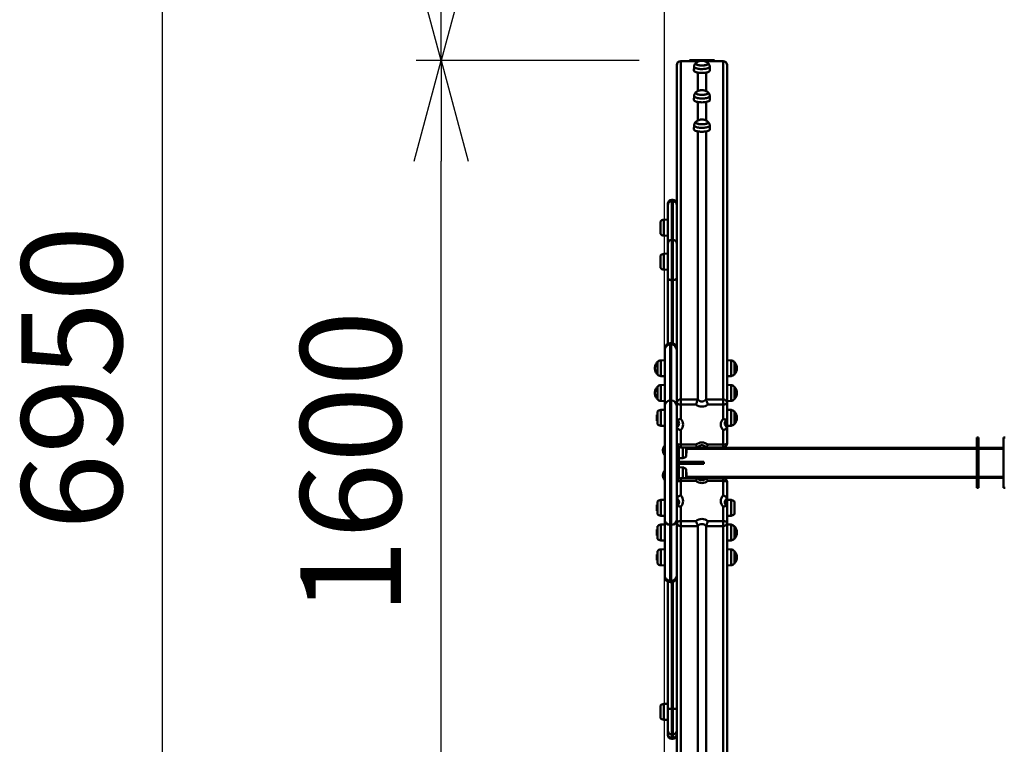
# Model space of a CAD drawing. Units: millimetres. Extents: x -3057 to 14998, y -2807 to 5275.
# Drawn here: x 10648 to 12606, y 108 to 1549 of the extents above; entities that cross this region are included whole.
import ezdxf

# ---------------------------------------------------------------- set-up
doc = ezdxf.new("R2010")
doc.units = ezdxf.units.MM
doc.header["$PDSIZE"] = -1
doc.layers.add('ЧЕРТЕЖ', color=7, linetype='Continuous')
doc.styles.add('TXT200', font='TXT.shx', dxfattribs={"width": 0.9, "height": 200})
doc.dimstyles.new('ARKO_DOT_EXTLINES', dxfattribs={"dimscale": 100, "dimtxt": 2, "dimasz": 0.5, "dimexe": 2, "dimexo": 2, "dimgap": 1, "dimtad": 1, "dimdec": 0, "dimzin": 0, "dimdsep": 46, "dimtxsty": 'TXT200', "dimcen": 2, "dimdle": 1.5, "dimadec": 0, "dimazin": 0, "dimtfac": 1, "dimtix": 1, "dimtmove": 0, "dimatfit": 3, "dimfxl": 1, "dimtolj": 1, "dimtzin": 0, "dimarcsym": 0})

# ---------------------------------------------------------------- blocks, each defined once
blk = doc.blocks.new('_Open30')
at = {"color": 0, "linetype": 'ByBlock', "lineweight": -2}
for p, q in [((-1, 0.2679), (0, 0)), ((0, 0), (-1, -0.2679)), ((0, 0), (-1, 0))]:
    blk.add_line(p, q, dxfattribs=at)
blk = doc.blocks.new('*D20')
at = {"color": 0, "lineweight": -2, "transparency": 16777216}
for p, q in [((11842, 4142.8), (10881.5, 4142.8)), ((10931.5, 3942.8), (10931.5, -2607.2)), ((11842, -2807.2), (10881.5, -2807.2))]:
    blk.add_line(p, q, dxfattribs=at)
at = {"layer": 'Defpoints', "color": 0, "transparency": 16777216}
for p in [(12042, 4142.8), (10931.5, -2807.2), (12042, -2807.2)]:
    blk.add_point(p, dxfattribs=at)
at = {"color": 0, "lineweight": -2, "transparency": 16777216, "xscale": 200, "yscale": 200, "zscale": 200}
for p, rotation in [((10931.5, 4142.8), 90), ((10931.5, -2807.2), 270)]:
    blk.add_blockref('_Open30', p, dxfattribs=dict(at, rotation=rotation))
at = {"color": 0, "transparency": 16777216, "insert": (10651.5, 836.7), "char_height": 200, "attachment_point": 2, "rotation": 90, "style": 'TXT200'}
blk.add_mtext('\\A1;6950', dxfattribs=at)
blk = doc.blocks.new('*D23')
at = {"color": 0, "lineweight": -2, "transparency": 16777216}
for p, q in [((11880, 1467.8), (11436.3, 1467.8)), ((11486.3, 67.9), (11486.3, 1267.8)), ((11880.2, -132.1), (11436.3, -132.1))]:
    blk.add_line(p, q, dxfattribs=at)
at = {"layer": 'Defpoints', "color": 0, "transparency": 16777216}
for p in [(11486.3, 1467.8), (12080, 1467.8), (12080.2, -132.1)]:
    blk.add_point(p, dxfattribs=at)
at = {"color": 0, "lineweight": -2, "transparency": 16777216, "xscale": 200, "yscale": 200, "zscale": 200}
for p, rotation in [((11486.3, 1467.8), 90), ((11486.3, -132.1), 270)]:
    blk.add_blockref('_Open30', p, dxfattribs=dict(at, rotation=rotation))
at = {"color": 0, "transparency": 16777216, "insert": (11306.3, 667.8), "char_height": 200, "attachment_point": 5, "rotation": 90, "style": 'TXT200'}
blk.add_mtext('\\A1;1600', dxfattribs=at)
blk = doc.blocks.new('*D24')
at = {"color": 0, "lineweight": -2, "transparency": 16777216}
for p, q in [((11992, 4142.8), (11436.3, 4142.8)), ((11486.3, 1667.8), (11486.3, 3942.8)), ((11880, 1467.8), (11436.3, 1467.8))]:
    blk.add_line(p, q, dxfattribs=at)
at = {"layer": 'Defpoints', "color": 0, "transparency": 16777216}
for p in [(11486.3, 4142.8), (12192, 4142.8), (12080, 1467.8)]:
    blk.add_point(p, dxfattribs=at)
at = {"color": 0, "lineweight": -2, "transparency": 16777216, "xscale": 200, "yscale": 200, "zscale": 200}
for p, rotation in [((11486.3, 4142.8), 90), ((11486.3, 1467.8), 270)]:
    blk.add_blockref('_Open30', p, dxfattribs=dict(at, rotation=rotation))
at = {"color": 0, "transparency": 16777216, "insert": (11306.3, 2805.3), "char_height": 200, "attachment_point": 5, "rotation": 90, "style": 'TXT200'}
blk.add_mtext('\\A1;2675', dxfattribs=at)

msp = doc.modelspace()

# ---------------------------------------------------------------- linework, layer by layer
at = {"color": 6, "linetype": 'Continuous', "lineweight": 50}
for p, q in [((11954.92, 786.34), (11954.92, 1458.77)), ((11996.38, 1466.77), (11962.92, 1466.77)), ((11962.92, 1466.38), (11962.92, 1466.77)), ((11962.92, 793.95), (11962.92, 1466.38)), ((11996.59, 1466.38), (11962.92, 1466.38)), ((12029.92, 1468.38), (11979.92, 1468.38)), ((11979.92, 1466.77), (11979.92, 1468.38)), ((11981.92, 1466.77), (11981.92, 1468.38)), ((11989.22, 1455.88), (11988.92, 1448.27)), ((11992.42, 1466.77), (11992.42, 1468.38)), ((11992.46, 1462.01), (11992.46, 1461.71)), ((11994.42, 1466.77), (11994.42, 1468.38)), ((11996.59, 1465.55), (11996.59, 1466.38)), ((11997.03, 1465.79), (11996.59, 1466.38)), ((12013.26, 1466.38), (12012.79, 1465.76)), ((12013.26, 1466.38), (12013.37, 1466.6)), ((12013.26, 1465.56), (12013.26, 1466.38)), ((12046.92, 1466.38), (12013.26, 1466.38)), ((12046.92, 1466.77), (12013.46, 1466.77)), ((12015.42, 1466.77), (12015.42, 1468.38)), ((12017.39, 1461.71), (12017.39, 1462.01)), ((12017.42, 1466.77), (12017.42, 1468.38)), ((12020.92, 1448.27), (12020.62, 1455.88)), ((12027.92, 1466.77), (12027.92, 1468.38)), ((12029.92, 1466.77), (12029.92, 1468.38)), ((12046.92, 1466.77), (12046.92, 1466.38)), ((12046.92, 793.95), (12046.92, 1466.38)), ((12054.92, 786.34), (12054.92, 1458.77)), ((11996.59, 1407.06), (11996.59, 1444.01)), ((12013.26, 1407.08), (12013.26, 1444.01)), ((11989.22, 1397.38), (11988.92, 1389.77)), ((11992.46, 1403.51), (11992.46, 1403.21)), ((12017.39, 1403.21), (12017.39, 1403.51)), ((12020.92, 1389.77), (12020.62, 1397.38)), ((11996.59, 1348.55), (11996.59, 1385.51)), ((12013.26, 1348.56), (12013.26, 1385.51)), ((11989.22, 1338.88), (11988.92, 1331.27)), ((11992.46, 1345.01), (11992.46, 1344.72)), ((12017.39, 1344.72), (12017.39, 1345.01)), ((12020.92, 1331.27), (12020.62, 1338.88)), ((11996.59, 793.95), (11996.59, 1327.01)), ((12013.26, 793.95), (12013.26, 1327.01)), ((11936.92, 1180.55), (11936.92, 1182.59)), ((11936.92, 1103.57), (11936.92, 1180.55)), ((11946.92, 1190.59), (11944.92, 1190.59)), ((11944.92, 1190.59), (11944.92, 1188.16)), ((11944.92, 1188.16), (11944.92, 1111.18)), ((11944.92, 1188.16), (11946.92, 1188.16)), ((11946.92, 1188.16), (11946.92, 1190.59)), ((11946.92, 1111.18), (11946.92, 1188.16)), ((11954.92, 1180.55), (11954.92, 1103.57)), ((11922.42, 1148.03), (11922.42, 1123.03)), ((11936.92, 1151.53), (11928.92, 1151.23)), ((11928.92, 1151.23), (11928.92, 1119.83)), ((11928.92, 1119.83), (11936.92, 1119.53)), ((11936.92, 1036.28), (11936.92, 1103.57)), ((11944.92, 1111.18), (11944.92, 1031.07)), ((11944.92, 1111.18), (11946.92, 1111.18)), ((11946.92, 1031.07), (11946.92, 1111.18)), ((11922.42, 1080.29), (11922.42, 1055.29)), ((11936.92, 1083.79), (11928.92, 1083.49)), ((11928.92, 1083.49), (11928.92, 1052.09)), ((11928.92, 1052.09), (11936.92, 1051.79)), ((11936.92, 904.24), (11936.92, 1036.28)), ((11944.92, 1031.07), (11946.92, 1031.07)), ((11944.92, 1031.07), (11944.92, 905.4)), ((11946.92, 905.02), (11946.92, 1031.07)), ((11943.92, 905.44), (11941.92, 905.44)), ((11941.92, 905.44), (11941.92, 903.01)), ((11941.92, 903.01), (11941.92, 791.49)), ((11941.92, 903.01), (11943.92, 903.01)), ((11943.92, 903.01), (11943.92, 905.44)), ((11943.92, 791.49), (11943.92, 903.01)), ((11930.92, 892.55), (11930.92, 894.44)), ((11930.92, 781.02), (11930.92, 892.55)), ((11916.42, 868.34), (11916.42, 843.34)), ((11930.92, 871.84), (11922.92, 871.54)), ((11922.92, 871.54), (11922.92, 840.14)), ((12062.92, 871.54), (12054.92, 871.84)), ((12062.92, 855.43), (12062.92, 871.54)), ((12069.42, 855.51), (12069.42, 868.34)), ((12062.92, 840.14), (12062.92, 855.43)), ((12069.42, 843.34), (12069.42, 855.51)), ((11922.92, 840.14), (11930.92, 839.84)), ((11930.92, 822.58), (11922.92, 822.28)), ((12054.92, 839.84), (12062.92, 840.14)), ((12062.92, 822.28), (12054.92, 822.58)), ((11916.42, 819.08), (11916.42, 794.08)), ((11922.92, 790.88), (11922.92, 822.28)), ((12062.92, 804.17), (12062.92, 822.28)), ((12062.92, 790.88), (12062.92, 804.17)), ((12069.42, 804.66), (12069.42, 819.08)), ((12069.42, 794.08), (12069.42, 804.66)), ((11922.92, 790.88), (11930.92, 790.58)), ((11941.92, 791.49), (11941.92, 544.12)), ((11941.92, 791.49), (11943.92, 791.49)), ((11943.92, 544.12), (11943.92, 791.49)), ((11954.92, 783.48), (11954.92, 786.34)), ((11954.92, 783.48), (11954.92, 781.02)), ((11962.92, 783.88), (11962.92, 793.95)), ((11962.92, 793.95), (11996.59, 793.95)), ((11993.05, 783.88), (11962.92, 783.88)), ((11962.92, 783.88), (11962.92, 755.21)), ((12013.26, 793.95), (12046.92, 793.95)), ((12046.92, 783.88), (12016.8, 783.88)), ((12046.92, 783.88), (12046.92, 793.95)), ((12046.92, 755.21), (12046.92, 783.88)), ((12054.92, 790.58), (12062.92, 790.88)), ((12054.92, 786.34), (12054.92, 754.31)), ((11916.42, 769.81), (11916.42, 744.81)), ((11930.92, 773.31), (11922.92, 773.01)), ((11922.92, 773.01), (11922.92, 741.61)), ((11930.92, 554.58), (11930.92, 781.02)), ((11954.92, 781.02), (11954.92, 554.58)), ((12062.92, 773.01), (12054.92, 773.31)), ((12062.92, 752.48), (12062.92, 773.01)), ((12069.42, 753.47), (12069.42, 769.81)), ((11916.42, 763.11), (11915.32, 763.11)), ((11915.32, 763.11), (11915.32, 751.51)), ((11915.32, 751.51), (11916.42, 751.51)), ((11954.92, 753.31), (11955.85, 753.31)), ((12053.98, 753.31), (12054.42, 753.31)), ((12054.42, 753.31), (12054.42, 753.59)), ((12054.42, 753.31), (12054.75, 752.74)), ((12054.92, 752.39), (12054.92, 754.21)), ((12054.92, 745.18), (12054.92, 752.39)), ((12054.92, 738.45), (12054.92, 745.18)), ((12062.92, 741.61), (12062.92, 752.48)), ((12069.42, 744.81), (12069.42, 753.47)), ((11922.92, 741.61), (11930.92, 741.31)), ((11962.92, 732.62), (11962.92, 703.96)), ((12046.92, 703.96), (12046.92, 732.62)), ((12054.92, 741.31), (12062.92, 741.61)), ((12054.92, 738.45), (12054.92, 706.42)), ((12554.92, 717.8), (12551.92, 717.8)), ((12551.92, 717.8), (12551.92, 617.8)), ((12554.92, 717.8), (12554.92, 617.8)), ((12607.92, 717.8), (12604.92, 717.8)), ((12604.92, 717.8), (12604.92, 617.8)), ((11930.92, 701.8), (11930.2, 701.8)), ((11930.2, 701.8), (11930.2, 683.8)), ((11958.92, 693.8), (11954.92, 693.8)), ((11958.92, 699.49), (11958.92, 693.8)), ((11958.92, 693.8), (11958.92, 641.8)), ((11962.92, 703.96), (11993.05, 703.96)), ((11962.92, 698.42), (11962.92, 703.96)), ((11962.92, 698.42), (11996.38, 698.42)), ((11966.92, 677.1), (11966.92, 698.42)), ((11973.42, 680.3), (11973.42, 698.42)), ((11973.42, 687), (11974.52, 687)), ((11974.52, 687), (11974.52, 698.42)), ((11974.52, 697.8), (12551.92, 697.8)), ((11974.52, 695.8), (12551.92, 695.8)), ((12013.46, 698.42), (12046.92, 698.42)), ((12016.8, 703.96), (12046.92, 703.96)), ((12046.92, 698.42), (12046.92, 703.96)), ((12554.92, 697.8), (12604.92, 697.8)), ((12554.92, 695.8), (12604.92, 695.8)), ((11930.2, 683.8), (11930.92, 683.8)), ((11958.92, 676.8), (11966.92, 677.1)), ((11958.92, 665.8), (11958.92, 669.8)), ((11969.53, 669.8), (11958.92, 669.8)), ((11969.53, 665.8), (11969.53, 669.8)), ((12005.07, 669.8), (11969.53, 669.8)), ((12005.07, 665.8), (12005.07, 669.8)), ((12008.92, 669.8), (12005.07, 669.8)), ((12008.92, 665.8), (12008.92, 669.8)), ((11930.92, 651.8), (11930.2, 651.8)), ((11930.2, 651.8), (11930.2, 633.8)), ((11969.53, 665.8), (11958.92, 665.8)), ((11966.92, 658.5), (11958.92, 658.8)), ((11966.92, 658.3), (11966.92, 658.5)), ((11966.92, 637.18), (11966.92, 658.3)), ((12005.07, 665.8), (11969.53, 665.8)), ((11973.42, 655.14), (11973.42, 655.3)), ((11973.42, 637.18), (11973.42, 655.14)), ((11974.52, 648.6), (11973.42, 648.6)), ((11974.52, 637.18), (11974.52, 648.6)), ((12008.92, 665.8), (12005.07, 665.8)), ((11930.2, 633.8), (11930.92, 633.8)), ((11958.92, 641.8), (11954.92, 641.8)), ((11958.92, 641.8), (11958.92, 636.11)), ((11996.38, 637.18), (11962.92, 637.18)), ((11962.92, 631.65), (11962.92, 637.18)), ((11962.92, 631.65), (11962.92, 602.99)), ((11993.05, 631.65), (11962.92, 631.65)), ((11974.52, 639.8), (12551.92, 639.8)), ((11974.52, 637.8), (12551.92, 637.8)), ((12046.92, 637.18), (12013.46, 637.18)), ((12046.92, 631.65), (12016.8, 631.65)), ((12046.92, 631.65), (12046.92, 637.18)), ((12046.92, 602.99), (12046.92, 631.65)), ((12054.92, 629.18), (12054.92, 597.15)), ((12554.92, 639.8), (12604.92, 639.8)), ((12554.92, 637.8), (12604.92, 637.8)), ((12551.92, 617.8), (12554.92, 617.8)), ((12604.92, 617.8), (12607.92, 617.8)), ((11916.42, 590.79), (11916.42, 590.28)), ((11916.42, 590.28), (11916.42, 565.79)), ((11930.92, 594.29), (11922.92, 593.99)), ((11922.92, 593.99), (11922.92, 593.35)), ((11922.92, 593.35), (11922.92, 562.59)), ((12054.92, 597.15), (12054.92, 590.42)), ((12062.92, 593.99), (12054.92, 594.29)), ((12054.92, 581.39), (12054.92, 590.42)), ((12062.92, 562.59), (12062.92, 593.99)), ((12069.42, 565.79), (12069.42, 590.79)), ((11916.42, 584.09), (11915.32, 584.09)), ((11915.32, 584.09), (11915.32, 572.49)), ((11915.32, 572.49), (11916.42, 572.49)), ((11955.87, 582.29), (11954.92, 582.29)), ((11962.92, 580.39), (11962.92, 551.73)), ((12046.92, 551.73), (12046.92, 580.39)), ((12054.42, 582.29), (12054, 582.29)), ((12054.75, 582.86), (12054.42, 582.29)), ((12054.42, 582.01), (12054.42, 582.29)), ((12054.92, 581.3), (12054.92, 549.27)), ((11922.92, 562.59), (11930.92, 562.29)), ((11930.92, 443.06), (11930.92, 554.58)), ((11954.92, 554.58), (11954.92, 552.12)), ((11954.92, 549.27), (11954.92, 552.12)), ((11954.92, 549.27), (11954.92, -123.16)), ((11962.92, 541.65), (11962.92, 551.73)), ((11962.92, 551.73), (11993.05, 551.73)), ((12016.8, 551.73), (12046.92, 551.73)), ((12046.92, 541.65), (12046.92, 551.73)), ((12054.92, 562.29), (12062.92, 562.59)), ((12054.92, 549.27), (12054.92, -123.16)), ((11916.42, 534.83), (11915.32, 534.83)), ((11915.32, 534.83), (11915.32, 523.23)), ((11916.42, 541.53), (11916.42, 540.3)), ((11916.42, 540.3), (11916.42, 516.53)), ((11930.92, 545.03), (11922.92, 544.73)), ((11922.92, 544.73), (11922.92, 543.19)), ((11922.92, 543.19), (11922.92, 513.33)), ((11941.92, 544.12), (11943.92, 544.12)), ((11941.92, 544.12), (11941.92, 432.59)), ((11943.92, 432.59), (11943.92, 544.12)), ((11996.59, 541.65), (11962.92, 541.65)), ((11962.92, 541.65), (11962.92, -130.77)), ((11996.59, 541.65), (11996.59, 8.59)), ((12046.92, 541.65), (12013.26, 541.65)), ((12013.26, 541.65), (12013.26, 8.59)), ((12046.92, 541.65), (12046.92, -130.77)), ((12062.92, 544.73), (12054.92, 545.03)), ((12062.92, 513.33), (12062.92, 544.73)), ((12069.42, 516.53), (12069.42, 541.53)), ((11915.32, 523.23), (11916.42, 523.23)), ((11922.92, 513.33), (11930.92, 513.03)), ((12054.92, 513.03), (12062.92, 513.33)), ((11916.42, 492.27), (11916.42, 490.26)), ((11916.42, 490.26), (11916.42, 467.27)), ((11930.92, 495.77), (11922.92, 495.47)), ((11922.92, 495.47), (11922.92, 492.95)), ((11922.92, 492.95), (11922.92, 464.07)), ((12062.92, 495.47), (12054.92, 495.77)), ((12062.92, 464.07), (12062.92, 495.47)), ((12069.42, 467.27), (12069.42, 492.27)), ((11916.42, 485.57), (11915.32, 485.57)), ((11915.32, 485.57), (11915.32, 473.97)), ((11915.32, 473.97), (11916.42, 473.97)), ((11922.92, 464.07), (11930.92, 463.77)), ((12054.92, 463.77), (12062.92, 464.07)), ((11930.92, 441.16), (11930.92, 443.06)), ((11936.92, 177.83), (11936.92, 431.36)), ((11941.92, 432.59), (11943.92, 432.59)), ((11941.92, 432.59), (11941.92, 430.16)), ((11943.92, 430.16), (11943.92, 432.59)), ((11941.92, 430.16), (11943.92, 430.16)), ((11944.92, 430.21), (11944.92, 178.31)), ((11946.92, 178.31), (11946.92, 430.58)), ((11922.42, 184.96), (11922.42, 159.96)), ((11936.92, 188.46), (11928.92, 188.16)), ((11928.92, 188.16), (11928.92, 156.76)), ((11936.92, 135.36), (11936.92, 177.83)), ((11944.92, 178.31), (11946.92, 178.31)), ((11944.92, 178.31), (11944.92, 127.74)), ((11946.92, 127.74), (11946.92, 178.31)), ((11928.92, 156.76), (11936.92, 156.46)), ((11936.92, 128.59), (11936.92, 135.36)), ((11936.92, 126.55), (11936.92, 128.59)), ((11944.92, 127.74), (11946.92, 127.74)), ((11944.92, 127.74), (11944.92, 120.98)), ((11944.92, 120.98), (11946.92, 120.98)), ((11944.92, 120.98), (11944.92, 118.55)), ((11944.92, 118.55), (11946.92, 118.55)), ((11946.92, 120.98), (11946.92, 127.74)), ((11946.92, 118.55), (11946.92, 120.98)), ((11954.92, 135.36), (11954.92, 128.59))]:
    msp.add_line(p, q, dxfattribs=at)
at = {"color": 6, "linetype": 'Continuous', "lineweight": 50, "flags": 128}
for points in [[(12020.61, 1456.03), (12020.62, 1455.89), (12020.48, 1455.17), (12019.99, 1454.46), (12019.16, 1453.79), (12018.02, 1453.16), (12016.58, 1452.58), (12014.88, 1452.09), (12012.96, 1451.67), (12010.86, 1451.35), (12008.63, 1451.13), (12006.31, 1451.01), (12003.97, 1451), (12001.64, 1451.1), (11999.39, 1451.3), (11997.26, 1451.6), (11995.3, 1452), (11993.56, 1452.49), (11992.07, 1453.05), (11990.87, 1453.67), (11989.99, 1454.33), (11989.43, 1455.04), (11989.22, 1455.76), (11989.24, 1456.03)], [(12016.57, 1463.4), (12016.82, 1463.19), (12017.29, 1462.56), (12017.42, 1461.9), (12017.18, 1461.26), (12016.59, 1460.63), (12015.67, 1460.04), (12014.44, 1459.51), (12012.93, 1459.05), (12011.19, 1458.68), (12009.27, 1458.4), (12007.23, 1458.22), (12005.12, 1458.16), (12003.01, 1458.2), (12000.95, 1458.36), (11999, 1458.62), (11997.22, 1458.98), (11995.67, 1459.42), (11994.38, 1459.94), (11993.4, 1460.52), (11992.75, 1461.14), (11992.44, 1461.78), (11992.5, 1462.44), (11992.91, 1463.08), (11993.37, 1463.47)], [(11993.23, 1463.33), (11992.81, 1462.92), (11992.49, 1462.27), (11992.52, 1461.62), (11992.91, 1460.98), (11993.65, 1460.37), (11994.71, 1459.81), (11996.06, 1459.31), (11997.67, 1458.89), (11999.49, 1458.55), (12001.46, 1458.32), (12003.54, 1458.19), (12005.65, 1458.18), (12007.74, 1458.27), (12009.75, 1458.47), (12011.62, 1458.77), (12013.3, 1459.17), (12014.74, 1459.64), (12015.9, 1460.19), (12016.74, 1460.79), (12017.24, 1461.42), (12017.38, 1462.07), (12017.17, 1462.72), (12016.62, 1463.33)], [(12020.92, 1448.27), (12020.78, 1447.54), (12020.28, 1446.82), (12019.43, 1446.14), (12018.27, 1445.49), (12016.8, 1444.91), (12015.07, 1444.4), (12013.11, 1443.98), (12010.97, 1443.65), (12008.7, 1443.42), (12006.34, 1443.3), (12003.95, 1443.29), (12001.58, 1443.39), (11999.28, 1443.6), (11997.11, 1443.91), (11995.12, 1444.32), (11993.35, 1444.81), (11991.83, 1445.38), (11990.6, 1446.01), (11989.7, 1446.7), (11989.14, 1447.41), (11988.92, 1448.14), (11988.92, 1448.27)], [(12020.61, 1397.54), (12020.61, 1397.1), (12020.32, 1396.38), (12019.7, 1395.69), (12018.74, 1395.03), (12017.47, 1394.42), (12015.93, 1393.88), (12014.13, 1393.41), (12012.14, 1393.03), (12009.98, 1392.75), (12007.71, 1392.57), (12005.37, 1392.49), (12003.03, 1392.53), (12000.73, 1392.67), (11998.52, 1392.91), (11996.45, 1393.25), (11994.58, 1393.69), (11992.93, 1394.2), (11991.56, 1394.79), (11990.48, 1395.43), (11989.72, 1396.11), (11989.31, 1396.83), (11989.24, 1397.53)], [(12017.36, 1403.91), (12017.4, 1403.25), (12017.08, 1402.61), (12016.41, 1401.99), (12015.41, 1401.41), (12014.11, 1400.9), (12012.54, 1400.46), (12010.76, 1400.1), (12008.8, 1399.85), (12006.74, 1399.7), (12004.62, 1399.66), (12002.52, 1399.73), (12000.48, 1399.91), (11998.57, 1400.19), (11996.84, 1400.57), (11995.34, 1401.04), (11994.12, 1401.57), (11993.22, 1402.16), (11992.64, 1402.79), (11992.43, 1403.44), (11992.57, 1404.09), (11993.06, 1404.72), (11993.12, 1404.77)], [(11993.23, 1404.84), (11992.94, 1404.56), (11992.53, 1403.93), (11992.48, 1403.28), (11992.79, 1402.63), (11993.45, 1402.01), (11994.43, 1401.44), (11995.72, 1400.92), (11997.27, 1400.48), (11999.05, 1400.12), (12000.99, 1399.87), (12003.04, 1399.72), (12005.15, 1399.67), (12007.26, 1399.74), (12009.29, 1399.91), (12011.2, 1400.19), (12012.93, 1400.57), (12014.43, 1401.03), (12015.65, 1401.56), (12016.57, 1402.14), (12017.15, 1402.77), (12017.38, 1403.42), (12017.25, 1404.07), (12016.77, 1404.7), (12016.62, 1404.83)], [(12016.75, 1404.75), (12016.96, 1404.55), (12017.36, 1403.91)], [(12020.92, 1389.77), (12020.91, 1389.49), (12020.62, 1388.75), (12019.98, 1388.05), (12019, 1387.37), (12017.71, 1386.75), (12016.14, 1386.2), (12014.31, 1385.72), (12012.27, 1385.34), (12010.07, 1385.05), (12007.76, 1384.86), (12005.38, 1384.79), (12002.99, 1384.82), (12000.65, 1384.97), (11998.4, 1385.22), (11996.29, 1385.57), (11994.38, 1386.01), (11992.7, 1386.53), (11991.3, 1387.13), (11990.2, 1387.78), (11989.43, 1388.48), (11989.01, 1389.2), (11988.92, 1389.77)], [(12020.61, 1339.04), (12020.57, 1338.42), (12020.2, 1337.71), (12019.49, 1337.02), (12018.45, 1336.37), (12017.11, 1335.78), (12015.5, 1335.25), (12013.65, 1334.81), (12011.61, 1334.45), (12009.42, 1334.19), (12007.13, 1334.04), (12004.78, 1333.99), (12002.45, 1334.05), (12000.16, 1334.22), (11997.99, 1334.49), (11995.96, 1334.86), (11994.14, 1335.31), (11992.56, 1335.85), (11991.26, 1336.45), (11990.26, 1337.1), (11989.59, 1337.79), (11989.26, 1338.51), (11989.24, 1339.04)], [(12017.38, 1344.69), (12017.02, 1344.05), (12016.32, 1343.43), (12015.29, 1342.86), (12013.96, 1342.35), (12012.37, 1341.92), (12010.56, 1341.58), (12008.6, 1341.33), (12006.53, 1341.19), (12004.41, 1341.16), (12002.3, 1341.25), (12000.28, 1341.44), (11998.38, 1341.73), (11996.68, 1342.12), (11995.21, 1342.59), (11994.02, 1343.13), (11993.14, 1343.72), (11992.61, 1344.35), (11992.42, 1345.01), (11992.6, 1345.66), (11993.1, 1346.26)], [(11993.22, 1346.33), (11993, 1346.13), (11992.56, 1345.49), (11992.47, 1344.84), (11992.74, 1344.2), (11993.36, 1343.57), (11994.32, 1342.99), (11995.58, 1342.47), (11997.11, 1342.02), (11998.86, 1341.66), (12000.79, 1341.39), (12002.83, 1341.23), (12004.94, 1341.17), (12007.04, 1341.23), (12009.09, 1341.39), (12011.02, 1341.66), (12012.76, 1342.03), (12014.29, 1342.48), (12015.54, 1343), (12016.49, 1343.58), (12017.11, 1344.21), (12017.38, 1344.85), (12017.28, 1345.5), (12016.84, 1346.14), (12016.62, 1346.34)], [(12020.92, 1331.27), (12020.87, 1330.8), (12020.49, 1330.08), (12019.76, 1329.37), (12018.71, 1328.71), (12017.34, 1328.11), (12015.7, 1327.57), (12013.82, 1327.12), (12011.74, 1326.76), (12009.5, 1326.49), (12007.17, 1326.34), (12004.78, 1326.29), (12002.4, 1326.35), (12000.07, 1326.52), (11997.85, 1326.79), (11995.79, 1327.17), (11993.94, 1327.63), (11992.33, 1328.18), (11991, 1328.79), (11989.98, 1329.46), (11989.29, 1330.16), (11988.96, 1330.89), (11988.92, 1331.27)], [(11944.92, 1031.07), (11943.36, 1031.17), (11941.86, 1031.47), (11940.48, 1031.95), (11939.27, 1032.6), (11938.27, 1033.39), (11937.53, 1034.29), (11937.08, 1035.26), (11936.92, 1036.28)], [(11946.92, 1031.07), (11948.48, 1031.17), (11949.98, 1031.47), (11951.37, 1031.95), (11952.58, 1032.6), (11953.57, 1033.39), (11954.31, 1034.29), (11954.77, 1035.26), (11954.92, 1036.28)], [(11916.42, 868.3), (11915.3, 867), (11914.31, 865.6), (11913.45, 864.11), (11912.74, 862.55), (11912.18, 860.92), (11911.78, 859.25), (11911.54, 857.55), (11911.46, 855.84), (11911.54, 854.12), (11911.78, 852.42), (11912.18, 850.75), (11912.74, 849.13), (11913.45, 847.57), (11914.31, 846.08), (11915.3, 844.68), (11916.42, 843.37)], [(12069.42, 843.37), (12070.54, 844.68), (12071.54, 846.08), (12072.39, 847.57), (12073.1, 849.13), (12073.66, 850.75), (12074.06, 852.42), (12074.31, 854.12), (12074.39, 855.84), (12074.31, 857.55), (12074.06, 859.25), (12073.66, 860.92), (12073.1, 862.55), (12072.39, 864.11), (12071.54, 865.6), (12070.54, 867), (12069.42, 868.3)], [(11916.42, 819.04), (11915.3, 817.74), (11914.31, 816.34), (11913.45, 814.85), (11912.74, 813.28), (11912.18, 811.66), (11911.78, 809.99), (11911.54, 808.29), (11911.46, 806.58), (11911.54, 804.86), (11911.78, 803.16), (11912.18, 801.49), (11912.74, 799.87), (11913.45, 798.3), (11914.31, 796.82), (11915.3, 795.41), (11916.42, 794.11)], [(12069.42, 794.11), (12070.54, 795.41), (12071.54, 796.82), (12072.39, 798.3), (12073.1, 799.87), (12073.66, 801.49), (12074.06, 803.16), (12074.31, 804.86), (12074.39, 806.58), (12074.31, 808.29), (12074.06, 809.99), (12073.66, 811.66), (12073.1, 813.28), (12072.39, 814.85), (12071.54, 816.34), (12070.54, 817.74), (12069.42, 819.04)], [(11962.92, 783.88), (11961.36, 783.92), (11959.86, 784.06), (11958.48, 784.29), (11957.27, 784.6), (11956.27, 784.97), (11955.53, 785.4), (11955.08, 785.86), (11954.92, 786.34)], [(12046.92, 783.88), (12048.48, 783.92), (12049.98, 784.06), (12051.37, 784.29), (12052.58, 784.6), (12053.57, 784.97), (12054.31, 785.4), (12054.77, 785.86), (12054.92, 786.34)], [(12069.42, 744.85), (12070.54, 746.15), (12071.54, 747.55), (12072.39, 749.04), (12073.1, 750.61), (12073.66, 752.23), (12074.06, 753.9), (12074.31, 755.6), (12074.39, 757.31), (12074.31, 759.03), (12074.06, 760.73), (12073.66, 762.4), (12073.1, 764.02), (12072.39, 765.59), (12071.54, 767.07), (12070.54, 768.48), (12069.42, 769.78)], [(11954.92, 706.42), (11955.08, 705.94), (11955.53, 705.48), (11956.27, 705.05), (11957.27, 704.68), (11958.48, 704.37), (11959.86, 704.14), (11961.36, 704), (11962.92, 703.96)], [(12054.92, 706.42), (12054.77, 705.94), (12054.31, 705.48), (12053.57, 705.05), (12052.58, 704.68), (12051.37, 704.37), (12049.98, 704.14), (12048.48, 704), (12046.92, 703.96)], [(11962.92, 631.65), (11961.36, 631.6), (11959.86, 631.46), (11958.48, 631.23), (11957.27, 630.93), (11956.27, 630.55), (11955.53, 630.13), (11955.08, 629.67), (11954.92, 629.18)], [(12046.92, 631.65), (12048.48, 631.6), (12049.98, 631.46), (12051.37, 631.23), (12052.58, 630.93), (12053.57, 630.55), (12054.31, 630.13), (12054.77, 629.67), (12054.92, 629.18)], [(11954.92, 549.27), (11955.08, 549.75), (11955.53, 550.21), (11956.27, 550.63), (11957.27, 551.01), (11958.48, 551.31), (11959.86, 551.54), (11961.36, 551.68), (11962.92, 551.73)], [(12054.92, 549.27), (12054.77, 549.75), (12054.31, 550.21), (12053.57, 550.63), (12052.58, 551.01), (12051.37, 551.31), (12049.98, 551.54), (12048.48, 551.68), (12046.92, 551.73)], [(12069.42, 516.56), (12070.54, 517.87), (12071.54, 519.27), (12072.39, 520.76), (12073.1, 522.32), (12073.66, 523.94), (12074.06, 525.61), (12074.31, 527.31), (12074.39, 529.03), (12074.31, 530.74), (12074.06, 532.44), (12073.66, 534.11), (12073.1, 535.74), (12072.39, 537.3), (12071.54, 538.79), (12070.54, 540.19), (12069.42, 541.49)], [(12069.42, 467.3), (12070.54, 468.6), (12071.54, 470), (12072.39, 471.49), (12073.1, 473.06), (12073.66, 474.68), (12074.06, 476.35), (12074.31, 478.05), (12074.39, 479.77), (12074.31, 481.48), (12074.06, 483.18), (12073.66, 484.85), (12073.1, 486.47), (12072.39, 488.04), (12071.54, 489.53), (12070.54, 490.93), (12069.42, 492.23)]]:
    msp.add_lwpolyline(points, dxfattribs=at)
at = {"color": 6, "linetype": 'Continuous', "lineweight": 50}
for centre, radius, start, end in [((11962.92, 1458.77), 8, 90.00067, 179.99933), ((11962.73, 1458.57), 7.81, 88.60943, 178.5375), ((12046.92, 1458.77), 8, 0.00067, 89.99933), ((12047.11, 1458.57), 7.81, 1.46248, 91.38952), ((12015.76, 1344.95), 1.64, 350.78875, 54.00472), ((11944.92, 1182.59), 8, 89.99994, 180.00006), ((11944.73, 1180.35), 7.81, 88.60887, 178.53806), ((11946.92, 1182.59), 8, 359.99994, 90.00006), ((11947.11, 1180.35), 7.81, 1.45978, 91.39223), ((11930.42, 1139.99), 11.34, 97.57662, 134.84602), ((11930.42, 1131.07), 11.34, 225.15398, 262.42338), ((11944.73, 1103.37), 7.81, 88.6093, 178.53791), ((11947.11, 1103.37), 7.81, 1.45993, 91.3918), ((11930.42, 1072.26), 11.34, 97.57579, 134.84685), ((11930.42, 1063.33), 11.34, 225.15398, 262.42338), ((11941.92, 894.44), 11, 90.00019, 179.99957), ((11941.66, 892.27), 10.74, 88.60901, 178.53879), ((11943.92, 894.44), 11, 0.00043, 89.99981), ((11944.18, 892.27), 10.74, 1.46121, 91.39099), ((11924.42, 860.3), 11.34, 97.57491, 134.84794), ((12061.43, 860.3), 11.34, 45.15368, 82.42347), ((11924.42, 851.37), 11.34, 225.15206, 262.42509), ((12061.43, 851.38), 11.34, 277.57653, 314.84632), ((11924.42, 811.04), 11.34, 97.57458, 134.84806), ((12061.43, 811.04), 11.34, 45.15357, 82.4238), ((11924.42, 802.11), 11.34, 225.152, 262.42525), ((11941.66, 780.75), 10.74, 88.60894, 178.53886), ((11944.18, 780.75), 10.74, 1.46114, 91.39106), ((11962.73, 786.14), 7.81, 88.60924, 178.53783), ((12004.92, 798.26), 18.65, 230.45957, 309.54043), ((12004.92, 799.93), 10.25, 215.63982, 324.36018), ((12047.11, 786.14), 7.81, 1.46215, 91.38971), ((12061.43, 802.11), 11.34, 277.57637, 314.84638), ((11924.42, 761.78), 11.34, 97.57475, 134.848), ((12061.43, 761.78), 11.34, 45.15362, 82.42363), ((11924.42, 752.85), 11.34, 225.152, 262.42525), ((11950.01, 746.45), 9.39, 301.55813, 359.66984), ((11950.84, 743.92), 16.54, 316.92625, 43.07375), ((12059.01, 743.92), 16.54, 136.92582, 223.07418), ((12059.87, 746.47), 9.42, 180.6235, 238.32507), ((12061.43, 752.85), 11.34, 277.57637, 314.84638), ((11962.92, 706.42), 8, 180.00041, 269.9997), ((12004.92, 689.57), 18.65, 50.4595, 129.5405), ((12046.92, 706.42), 8, 270.0003, 359.99959), ((11940.92, 692.8), 14, 139.99442, 220.00558), ((11965.43, 688.34), 11.34, 277.57635, 314.84636), ((11940.92, 642.8), 14, 139.99442, 220.00558), ((11965.43, 647.26), 11.34, 45.15364, 82.42365), ((11962.92, 629.18), 8, 90.0003, 179.99959), ((12004.92, 646.03), 18.65, 230.4595, 309.5405), ((12046.92, 629.18), 8, 0.00041, 89.9997), ((11924.42, 582.75), 11.34, 97.57475, 134.848), ((11949.98, 589.14), 9.42, 0.6235, 58.32507), ((11950.84, 591.69), 16.54, 316.92625, 43.07375), ((12059.01, 591.69), 16.54, 136.92582, 223.07418), ((12059.83, 589.16), 9.39, 121.55813, 179.66984), ((12061.43, 582.75), 11.34, 45.15362, 82.42363), ((11924.42, 573.83), 11.34, 225.152, 262.42525), ((11941.66, 554.86), 10.74, 181.46114, 271.39106), ((11944.18, 554.86), 10.74, 268.60894, 358.53886), ((11962.73, 549.46), 7.81, 181.46217, 271.39076), ((12004.92, 537.34), 18.65, 50.45957, 129.54043), ((12047.11, 549.46), 7.81, 268.61029, 358.53785), ((12061.43, 573.83), 11.34, 277.57637, 314.84638), ((11924.42, 533.49), 11.34, 97.57475, 134.848), ((12004.92, 535.68), 10.25, 35.63982, 144.36018), ((12061.43, 533.49), 11.34, 45.15362, 82.42363), ((11924.42, 524.56), 11.34, 225.15194, 262.42542), ((12061.43, 524.57), 11.34, 277.5762, 314.84643), ((11924.42, 484.23), 11.34, 97.57491, 134.84794), ((12061.43, 484.23), 11.34, 45.15368, 82.42347), ((11924.42, 475.3), 11.34, 225.15206, 262.42509), ((12061.43, 475.3), 11.34, 277.57653, 314.84632), ((11941.66, 443.33), 10.74, 181.46121, 271.39099), ((11941.92, 441.16), 11, 180.00043, 269.99981), ((11944.18, 443.33), 10.74, 268.60901, 358.53879), ((11943.92, 441.16), 11, 270.00019, 359.99957), ((11930.42, 176.92), 11.34, 97.57645, 134.84661), ((11942.93, 144.5), 33.86, 86.62637, 100.2185), ((11948.92, 144.5), 33.86, 79.78086, 93.37415), ((11930.42, 167.99), 11.34, 225.1548, 262.42256), ((11944.73, 135.55), 7.81, 181.46211, 271.39124), ((11944.73, 128.79), 7.81, 181.46197, 271.39082), ((11944.92, 126.55), 8, 180.00067, 269.99933), ((11947.11, 135.55), 7.81, 268.60766, 358.54005), ((11947.11, 128.79), 7.81, 268.60808, 358.54019), ((11946.92, 126.55), 8, 270.00067, 359.99933)]:
    msp.add_arc(centre, radius, start, end, dxfattribs=at)
for points, knots in [([(11993.21, 1463.31), (11992.95, 1463.09), (11992.25, 1462.49), (11991.3, 1461.29), (11990.35, 1459.75), (11989.68, 1458.07), (11989.31, 1456.82), (11989.26, 1456.13), (11989.26, 1456.04)], [0, 0, 0, 0, 0.1177498, 0.3284116, 0.5410731, 0.755263, 0.97049, 1, 1, 1, 1]), ([(12016.56, 1463.35), (12016.22, 1463.63), (12015.4, 1464.33), (12013.95, 1465.23), (12012.3, 1466.08), (12010.6, 1466.73), (12008.85, 1467.21), (12007.01, 1467.53), (12005.09, 1467.65), (12003.05, 1467.56), (12001.03, 1467.23), (11999.04, 1466.67), (11997.15, 1465.91), (11995.34, 1464.9), (11994.05, 1464.05), (11993.42, 1463.47), (11993.31, 1463.38)], [0, 0, 0, 0, 0.0526537, 0.1281025, 0.2014806, 0.2731706, 0.3440656, 0.4162066, 0.4942601, 0.5719639, 0.6578508, 0.7370105, 0.8168635, 0.8988214, 0.982913, 1, 1, 1, 1]), ([(11996.59, 1466.38), (11996.55, 1466.61), (11996.51, 1466.85), (11996.38, 1466.76), (11996.38, 1466.76)], [0, 0, 0, 0, 0.9851256, 1, 1, 1, 1]), ([(11997.21, 1465.89), (11997.03, 1466.07), (11996.75, 1466.36), (11996.51, 1466.7), (11996.42, 1466.84)], [0, 0, 0, 0, 0.6089486, 1, 1, 1, 1]), ([(12013.42, 1466.84), (12013.3, 1466.66), (12013.07, 1466.31), (12012.77, 1466.02), (12012.63, 1465.88)], [0, 0, 0, 0, 0.5172554, 1, 1, 1, 1]), ([(12020.57, 1456.03), (12020.53, 1456.37), (12020.41, 1457.32), (12019.92, 1458.78), (12019.16, 1460.35), (12018.19, 1461.79), (12017.39, 1462.62), (12016.98, 1463.04)], [0, 0, 0, 0, 0.12811612, 0.35409419, 0.57169753, 0.78216439, 1, 1, 1, 1]), ([(11993.2, 1404.84), (11993.18, 1404.82), (11992.68, 1404.44), (11991.87, 1403.52), (11990.81, 1402.07), (11990, 1400.46), (11989.46, 1398.93), (11989.32, 1397.93), (11989.27, 1397.53)], [0, 0, 0, 0, 0.0114078, 0.2202351, 0.431211, 0.6439606, 0.8579895, 1, 1, 1, 1]), ([(12016.56, 1404.88), (12016.54, 1404.9), (12016.05, 1405.36), (12014.97, 1406.1), (12013.35, 1407.08), (12011.67, 1407.84), (12009.96, 1408.43), (12008.18, 1408.85), (12006.31, 1409.1), (12004.22, 1409.15), (12002.08, 1408.94), (11999.98, 1408.47), (11998.06, 1407.81), (11996.21, 1406.92), (11994.61, 1405.95), (11993.7, 1405.19), (11993.33, 1404.88)], [0, 0, 0, 0, 0.0032755, 0.0802071, 0.1549665, 0.227757, 0.2991005, 0.3702161, 0.4438893, 0.5236299, 0.6182727, 0.69884, 0.7781493, 0.8591286, 0.9423341, 1, 1, 1, 1]), ([(12020.1, 1399.66), (12019.86, 1400.29), (12019.41, 1401.44), (12018.43, 1402.94), (12017.55, 1404.02), (12016.93, 1404.57), (12016.71, 1404.75)], [0, 0, 0, 0, 0.3237547, 0.5972327, 0.8644437, 1, 1, 1, 1]), ([(12020.6, 1397.56), (12020.5, 1398.13), (12020.37, 1398.84), (12020.15, 1399.53), (12020.1, 1399.66)], [0, 0, 0, 0, 0.7968189, 1, 1, 1, 1]), ([(11993.15, 1346.28), (11993.06, 1346.21), (11992.51, 1345.76), (11991.66, 1344.76), (11990.64, 1343.28), (11989.87, 1341.64), (11989.41, 1340.21), (11989.31, 1339.33), (11989.28, 1339.05)], [0, 0, 0, 0, 0.0411386, 0.2528881, 0.4667555, 0.6823369, 0.8991057, 1, 1, 1, 1]), ([(12016.52, 1346.38), (12016.22, 1346.64), (12015.42, 1347.31), (12014.02, 1348.2), (12012.36, 1349.05), (12010.66, 1349.71), (12008.92, 1350.2), (12007.16, 1350.51), (12005.23, 1350.65), (12003.2, 1350.58), (12001.1, 1350.25), (11999.12, 1349.7), (11997.23, 1348.95), (11995.41, 1347.95), (11994.08, 1347.07), (11993.41, 1346.47), (11993.27, 1346.34)], [0, 0, 0, 0, 0.0475309, 0.1230484, 0.1964875, 0.2682256, 0.3391023, 0.4111216, 0.4800821, 0.5679863, 0.6522022, 0.7315132, 0.8112746, 0.8931231, 0.9771208, 1, 1, 1, 1]), ([(12020.57, 1339.05), (12020.53, 1339.35), (12020.43, 1340.26), (12019.95, 1341.69), (12019.21, 1343.28), (12018.25, 1344.68), (12017.38, 1345.7), (12016.79, 1346.19), (12016.62, 1346.34)], [0, 0, 0, 0, 0.1074794, 0.3218881, 0.5282998, 0.7278891, 0.9217732, 1, 1, 1, 1]), ([(11993.05, 783.88), (11993.05, 783.88), (11993.1, 784), (11993.42, 784.81), (11994.08, 786.5), (11994.98, 788.8), (11995.78, 790.97), (11996.38, 792.62), (11996.53, 793.58), (11996.59, 793.95)], [0, 0, 0, 0, 0.0019723, 0.0363319, 0.2433642, 0.5099025, 0.728688, 0.8942224, 1, 1, 1, 1]), ([(12016.8, 783.88), (12016.8, 783.88), (12016.75, 784), (12016.43, 784.81), (12015.77, 786.5), (12014.87, 788.8), (12014.07, 790.97), (12013.46, 792.62), (12013.31, 793.58), (12013.26, 793.95)], [0, 0, 0, 0, 0.00197226, 0.03633182, 0.24335879, 0.50990188, 0.72868224, 0.89422501, 1, 1, 1, 1]), ([(11954.98, 753.95), (11955.17, 753.82), (11955.82, 753.4), (11956.83, 752.54), (11957.88, 751.29), (11958.68, 749.89), (11959.19, 748.38), (11959.42, 747.19), (11959.38, 746.52), (11959.37, 746.39)], [0, 0, 0, 0, 0.0750928, 0.2557331, 0.4327995, 0.6076642, 0.781578, 0.9560165, 1, 1, 1, 1]), ([(11962.92, 755.21), (11962.92, 755.21), (11962.79, 755.17), (11961.99, 754.88), (11960.42, 754.39), (11958.3, 753.8), (11956.7, 753.66), (11955.48, 753.47), (11955.26, 753.81), (11955.24, 753.84)], [0, 0, 0, 0, 0.0027656, 0.0503105, 0.3208031, 0.6312125, 0.8503309, 0.9864795, 1, 1, 1, 1]), ([(12054.92, 754.31), (12054.82, 754.09), (12054.54, 753.53), (12053.18, 753.61), (12051.53, 753.82), (12049.44, 754.38), (12047.86, 754.88), (12047.06, 755.17), (12046.93, 755.21), (12046.92, 755.21)], [0, 0, 0, 0, 0.079383, 0.2064439, 0.4109365, 0.7006097, 0.9530641, 0.9974355, 1, 1, 1, 1]), ([(12050.48, 746.37), (12050.48, 746.77), (12050.5, 747.72), (12050.89, 749.18), (12051.58, 750.69), (12052.56, 752.05), (12053.68, 753.15), (12054.51, 753.71), (12054.87, 753.95)], [0, 0, 0, 0, 0.1320408, 0.3104349, 0.4908808, 0.6733166, 0.8577779, 1, 1, 1, 1]), ([(12054.92, 753), (12054.88, 753.1), (12054.76, 753.36), (12054.71, 753.64), (12054.68, 753.81)], [0, 0, 0, 0, 0.3964102, 1, 1, 1, 1]), ([(12054.76, 752.75), (12054.76, 752.74), (12054.82, 752.53), (12054.98, 752.37), (12055.13, 752.22)], [0, 0, 0, 0, 0.0368915, 1, 1, 1, 1]), ([(11962.92, 732.62), (11962.92, 732.62), (11962.79, 732.66), (11961.97, 732.97), (11960.33, 733.68), (11958.22, 734.84), (11956.52, 736.17), (11955.31, 737.29), (11955.03, 738.12), (11954.92, 738.45)], [0, 0, 0, 0, 0.0021613, 0.0394863, 0.2586136, 0.5292022, 0.7431597, 0.9000511, 1, 1, 1, 1]), ([(12054.92, 738.45), (12054.82, 738.12), (12054.54, 737.29), (12053.33, 736.17), (12051.62, 734.84), (12049.52, 733.68), (12047.88, 732.97), (12047.06, 732.66), (12046.93, 732.62), (12046.92, 732.62)], [0, 0, 0, 0, 0.0999502, 0.2568437, 0.470804, 0.7413834, 0.9605269, 0.9978524, 1, 1, 1, 1]), ([(11996.47, 698.58), (11996.45, 698.52), (11996.33, 698.23), (11995.54, 699.1), (11994.92, 699.98), (11993.98, 701.74), (11993.4, 703.09), (11993.1, 703.83), (11993.05, 703.95), (11993.05, 703.96)], [0, 0, 0, 0, 0.0272381, 0.1236641, 0.3258014, 0.6457418, 0.9431294, 0.996875, 1, 1, 1, 1]), ([(11996.42, 698.35), (11996.55, 698.52), (11997, 699.16), (11997.93, 700.13), (11999.3, 701.15), (12000.84, 701.93), (12002.5, 702.45), (12004.22, 702.7), (12005.96, 702.67), (12007.67, 702.37), (12009.28, 701.81), (12010.77, 701.01), (12012.07, 699.98), (12012.93, 699.06), (12013.33, 698.48), (12013.42, 698.35)], [0, 0, 0, 0, 0.0325789, 0.11712, 0.2030329, 0.289786, 0.3771752, 0.4648737, 0.5524896, 0.6395612, 0.7256443, 0.8104245, 0.8937536, 0.9756791, 1, 1, 1, 1]), ([(12013.37, 698.58), (12013.4, 698.52), (12013.51, 698.23), (12014.3, 699.1), (12014.92, 699.98), (12015.87, 701.74), (12016.45, 703.09), (12016.75, 703.83), (12016.8, 703.95), (12016.8, 703.96)], [0, 0, 0, 0, 0.02720845, 0.12367189, 0.32579683, 0.64574915, 0.94312919, 0.99687502, 1, 1, 1, 1]), ([(11993.05, 631.65), (11993.05, 631.65), (11993.1, 631.77), (11993.4, 632.51), (11993.98, 633.87), (11994.92, 635.62), (11995.54, 636.51), (11996.33, 637.38), (11996.45, 637.09), (11996.47, 637.02)], [0, 0, 0, 0, 0.0031251, 0.0568723, 0.3542688, 0.6742187, 0.876362, 0.9727909, 1, 1, 1, 1]), ([(12013.42, 637.25), (12013.3, 637.08), (12012.85, 636.45), (12011.91, 635.47), (12010.55, 634.45), (12009.01, 633.68), (12007.35, 633.15), (12005.62, 632.9), (12003.88, 632.93), (12002.18, 633.23), (12000.56, 633.79), (11999.08, 634.6), (11997.77, 635.62), (11996.92, 636.55), (11996.52, 637.12), (11996.42, 637.25)], [0, 0, 0, 0, 0.0325834, 0.1171194, 0.2030325, 0.2897923, 0.3771816, 0.4648803, 0.5524887, 0.6395678, 0.725644, 0.8104242, 0.8937534, 0.9756791, 1, 1, 1, 1]), ([(12016.8, 631.65), (12016.8, 631.65), (12016.75, 631.77), (12016.45, 632.51), (12015.87, 633.87), (12014.92, 635.62), (12014.3, 636.51), (12013.51, 637.38), (12013.4, 637.09), (12013.37, 637.02)], [0, 0, 0, 0, 0.0031249, 0.0568697, 0.3542439, 0.67419, 0.8763109, 0.9727725, 1, 1, 1, 1]), ([(11962.92, 602.99), (11962.92, 602.98), (11962.79, 602.94), (11961.97, 602.64), (11960.33, 601.93), (11958.22, 600.76), (11956.52, 599.44), (11955.31, 598.32), (11955.03, 597.48), (11954.92, 597.15)], [0, 0, 0, 0, 0.0021613, 0.0394863, 0.2586136, 0.5292022, 0.7431597, 0.9000511, 1, 1, 1, 1]), ([(11959.37, 589.24), (11959.36, 588.83), (11959.35, 587.88), (11958.96, 586.42), (11958.27, 584.91), (11957.28, 583.55), (11956.17, 582.45), (11955.34, 581.9), (11954.98, 581.66)], [0, 0, 0, 0, 0.1320378, 0.3104278, 0.4908696, 0.6733108, 0.8577679, 1, 1, 1, 1]), ([(12054.92, 597.15), (12054.82, 597.48), (12054.54, 598.32), (12053.33, 599.44), (12051.62, 600.76), (12049.52, 601.93), (12047.88, 602.64), (12047.06, 602.94), (12046.93, 602.98), (12046.92, 602.99)], [0, 0, 0, 0, 0.0999502, 0.2568437, 0.470804, 0.7413834, 0.9605269, 0.9978524, 1, 1, 1, 1]), ([(12054.87, 581.66), (12054.68, 581.78), (12054.02, 582.2), (12053.01, 583.06), (12051.97, 584.31), (12051.17, 585.71), (12050.66, 587.22), (12050.43, 588.41), (12050.47, 589.08), (12050.48, 589.21)], [0, 0, 0, 0, 0.0750675, 0.2557122, 0.4327829, 0.60766, 0.7815727, 0.9560154, 1, 1, 1, 1]), ([(11962.92, 580.39), (11962.92, 580.39), (11962.79, 580.44), (11961.99, 580.72), (11960.42, 581.22), (11958.3, 581.81), (11956.7, 581.94), (11955.48, 582.14), (11955.26, 581.8), (11955.24, 581.76)], [0, 0, 0, 0, 0.0027653, 0.050305, 0.3207681, 0.6311436, 0.8502381, 0.9863718, 1, 1, 1, 1]), ([(12054.92, 581.3), (12054.82, 581.51), (12054.54, 582.07), (12053.18, 581.99), (12051.53, 581.78), (12049.44, 581.22), (12047.86, 580.72), (12047.06, 580.44), (12046.93, 580.39), (12046.92, 580.39)], [0, 0, 0, 0, 0.079383, 0.2064439, 0.4109365, 0.7006097, 0.9530641, 0.9974355, 1, 1, 1, 1]), ([(12054.69, 581.77), (12054.71, 581.92), (12054.74, 582.2), (12054.86, 582.46), (12054.92, 582.59)], [0, 0, 0, 0, 0.502134, 1, 1, 1, 1]), ([(11996.59, 541.65), (11996.53, 542.03), (11996.38, 542.98), (11995.78, 544.63), (11994.98, 546.81), (11994.08, 549.11), (11993.42, 550.79), (11993.1, 551.6), (11993.05, 551.72), (11993.05, 551.73)], [0, 0, 0, 0, 0.10577761, 0.271312, 0.49009746, 0.75663584, 0.96366813, 0.99802774, 1, 1, 1, 1]), ([(12013.26, 541.65), (12013.31, 542.03), (12013.46, 542.98), (12014.07, 544.63), (12014.87, 546.81), (12015.77, 549.11), (12016.43, 550.79), (12016.75, 551.6), (12016.8, 551.72), (12016.8, 551.73)], [0, 0, 0, 0, 0.10577499, 0.27131776, 0.49009812, 0.75664121, 0.96366818, 0.99802774, 1, 1, 1, 1])]:
    msp.add_open_spline(points, degree=3, knots=knots, dxfattribs=at)
at = {"layer": 'ЧЕРТЕЖ', "color": 2}
msp.add_line((11929.92, 3992.8), (11929.92, -2657.2), dxfattribs=at)

# ---------------------------------------------------------------- dimensions: what is measured, and where the dimension line sits
at = {"color": 4}
dim = msp.add_linear_dim(base=(10931.46, -2807.2), p1=(12041.99, 4142.8), p2=(12041.99, -2807.2), angle=90, dimstyle='ARKO_DOT_EXTLINES', override={"dimtxt": 0.2, "dimasz": 2, "dimexe": 0.5, "dimgap": 0.8, "dimblk1": 'Open30', "dimblk2": 'Open30', "dimsah": 1, "dimdle": 1}, dxfattribs=at)
dim.commit()
dim.dimension.update_dxf_attribs({"geometry": '*D20', "text_midpoint": (10931.46, 836.68), "dimtype": 160})
for base, p1, p2, picture, middle in [((11486.25, 4142.8), (12079.99, 1467.77), (12191.99, 4142.8), '*D24', (11306.25, 2805.28)), ((11486.25, 1467.77), (12080.2, -132.14), (12079.99, 1467.77), '*D23', (11306.25, 667.81))]:
    dim = msp.add_linear_dim(base=base, p1=p1, p2=p2, angle=90, dimstyle='ARKO_DOT_EXTLINES', override={"dimtxt": 0.2, "dimasz": 2, "dimexe": 0.5, "dimgap": 0.8, "dimblk1": 'Open30', "dimblk2": 'Open30', "dimsah": 1, "dimdle": 1}, dxfattribs=at)
    dim.commit()
    dim.dimension.update_dxf_attribs({"geometry": picture, "text_midpoint": middle})

doc.saveas('drawing.dxf')
